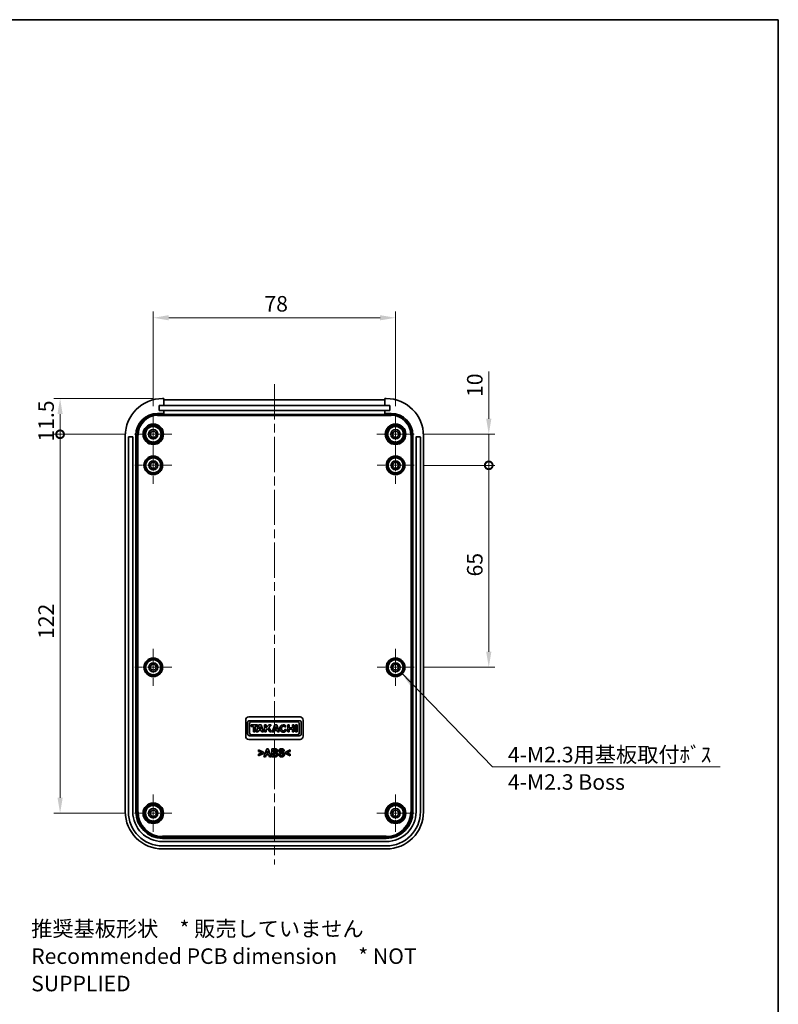
# Model space of a CAD drawing. Units: millimetres. Extents: x 0 to 5875, y 0 to 562.
# Drawn here: x 4548 to 4792, y 245 to 562 of the extents above; entities that cross this region are included whole.
import ezdxf

# ---------------------------------------------------------------- set-up
doc = ezdxf.new("R2010")
doc.units = ezdxf.units.MM
doc.header["$LTSCALE"] = 2
doc.linetypes.add('CHAIN', pattern=[0.3543, 0.2362, -0.0295, 0.0591, -0.0295])
doc.layers.get('Defpoints').update_dxf_attribs({"lineweight": 25})
for name, color, linetype, lineweight in [('Border (ISO)', 7, 'Continuous', 35), ('Dimension (ISO)', 7, 'Continuous', 18), ('Symbol (ISO)', 7, 'Continuous', 18), ('Visible (ISO)', 7, 'Continuous', 35), ('Visible Narrow (ISO)', 7, 'Continuous', 25)]:
    doc.layers.add(name, color=color, linetype=linetype, lineweight=lineweight)
doc.layers.add('Center Mark (ISO)', color=7, linetype='Continuous', lineweight=18, true_color=0x80ffff)
doc.layers.add('Centerline (ISO)', color=7, linetype='Continuous', lineweight=18, true_color=0x80ffff)
doc.styles.add('Note Text (TK)', font='txt')
doc.dimstyles.new('Default - Method 1b (TK)', dxfattribs={"dimscale": 2, "dimtxt": 2.5, "dimasz": 2.5, "dimexe": 1, "dimexo": 1.5, "dimgap": 1, "dimtad": 1, "dimtoh": 1, "dimrnd": 1e-08, "dimdsep": 46, "dimtxsty": 'Note Text (TK)', "dimcen": 0.09, "dimdle": 5, "dimclrd": 100, "dimclre": 100, "dimclrt": 7, "dimadec": 1, "dimazin": 1, "dimtfac": 1, "dimtmove": 0, "dimatfit": 3, "dimfxl": 0, "dimtolj": 1, "dimlwd": -1, "dimlwe": -1, "dimarcsym": 0})
doc.dimstyles.new('Default - Method 1b (TK)$7', dxfattribs={"dimscale": 2, "dimtxt": 2.5, "dimasz": 2.5, "dimexe": 1, "dimexo": 1.5, "dimgap": 1, "dimtad": 1, "dimtoh": 1, "dimrnd": 1e-08, "dimdsep": 46, "dimtxsty": 'Note Text (TK)', "dimcen": 0.09, "dimdle": 5, "dimclrd": 256, "dimclre": 100, "dimclrt": 7, "dimadec": 1, "dimazin": 1, "dimtfac": 1, "dimtmove": 0, "dimatfit": 3, "dimfxl": 0, "dimtolj": 1, "dimlwd": -1, "dimlwe": -1, "dimarcsym": 0})

# ---------------------------------------------------------------- blocks, each defined once
blk = doc.blocks.new('図面枠 tk図枠')
at = {"layer": 'Border (ISO)'}
for p, q in [((14.5, 289), (405.5, 289)), ((405.5, 289), (405.5, 8))]:
    blk.add_line(p, q, dxfattribs=at)
blk = doc.blocks.new('_DotSmall')
at = {"color": 0, "linetype": 'ByBlock', "const_width": 0.5}
blk.add_lwpolyline([(-0.0625, 0, 1), (0.0625, 0, 1)], format="xyb", close=True, dxfattribs=at)
blk = doc.blocks.new('*D174')
at = {"layer": 'Defpoints', "color": 0, "transparency": 16777216}
for p in [(4560.79, 440.05), (4593.79, 440.05), (4584.79, 428.55)]:
    blk.add_point(p, dxfattribs=at)
at = {"layer": 'Dimension (ISO)', "color": 100, "transparency": 16777216}
for p, q in [((4590.79, 440.05), (4558.79, 440.05)), ((4560.79, 428.55), (4560.79, 435.05)), ((4581.79, 428.55), (4558.79, 428.55))]:
    blk.add_line(p, q, dxfattribs=at)
blk.add_solid([(4559.95, 435.05), (4561.62, 435.05), (4560.79, 440.05)], dxfattribs=at)
at = {"layer": 'Dimension (ISO)', "color": 100, "transparency": 16777216, "xscale": 5, "yscale": 5, "zscale": 5, "rotation": 270}
blk.add_blockref('_DotSmall', (4560.79, 428.55), dxfattribs=at)
at = {"layer": 'Dimension (ISO)', "color": 7, "transparency": 16777216, "insert": (4556.29, 426.18), "char_height": 5, "attachment_point": 4, "rotation": 90, "style": 'Note Text (TK)'}
blk.add_mtext('\\A1;11.5', dxfattribs=at)
blk = doc.blocks.new('*D175')
at = {"layer": 'Defpoints', "color": 0, "transparency": 16777216}
for p in [(4560.79, 428.55), (4584.79, 428.55), (4584.79, 306.55)]:
    blk.add_point(p, dxfattribs=at)
at = {"layer": 'Dimension (ISO)', "color": 100, "transparency": 16777216}
for p, q in [((4581.79, 428.55), (4558.79, 428.55)), ((4560.79, 311.55), (4560.79, 428.55)), ((4581.79, 306.55), (4558.79, 306.55))]:
    blk.add_line(p, q, dxfattribs=at)
blk.add_solid([(4559.95, 311.55), (4561.62, 311.55), (4560.79, 306.55)], dxfattribs=at)
at = {"layer": 'Dimension (ISO)', "color": 100, "transparency": 16777216, "xscale": 5, "yscale": 5, "zscale": 5, "rotation": 90}
blk.add_blockref('_DotSmall', (4560.79, 428.55), dxfattribs=at)
at = {"layer": 'Dimension (ISO)', "color": 7, "transparency": 16777216, "insert": (4556.29, 362.65), "char_height": 5, "attachment_point": 4, "rotation": 90, "style": 'Note Text (TK)'}
blk.add_mtext('\\A1;122', dxfattribs=at)
blk = doc.blocks.new('*D176')
at = {"layer": 'Defpoints', "color": 0, "transparency": 16777216}
for p in [(4668.79, 466.05), (4590.79, 434.55), (4668.79, 434.55)]:
    blk.add_point(p, dxfattribs=at)
at = {"layer": 'Dimension (ISO)', "color": 100, "transparency": 16777216}
for p, q in [((4590.79, 437.55), (4590.79, 468.05)), ((4595.79, 466.05), (4663.79, 466.05)), ((4668.79, 437.55), (4668.79, 468.05))]:
    blk.add_line(p, q, dxfattribs=at)
for points in [[(4595.79, 466.89), (4595.79, 465.22), (4590.79, 466.05)], [(4663.79, 466.89), (4663.79, 465.22), (4668.79, 466.05)]]:
    blk.add_solid(points, dxfattribs=at)
at = {"layer": 'Dimension (ISO)', "color": 7, "transparency": 16777216, "insert": (4626.56, 470.55), "char_height": 5, "attachment_point": 4, "style": 'Note Text (TK)'}
blk.add_mtext('\\A1;78', dxfattribs=at)
blk = doc.blocks.new('*D177')
at = {"layer": 'Defpoints', "color": 0, "transparency": 16777216}
for p in [(4674.79, 428.55), (4698.79, 428.55), (4674.74, 418.55)]:
    blk.add_point(p, dxfattribs=at)
at = {"layer": 'Dimension (ISO)', "color": 100, "transparency": 16777216}
for p, q in [((4698.79, 433.55), (4698.79, 448.8)), ((4677.79, 428.55), (4700.79, 428.55)), ((4698.79, 418.55), (4698.79, 428.55)), ((4677.74, 418.55), (4700.79, 418.55)), ((4698.79, 418.55), (4698.79, 413.55))]:
    blk.add_line(p, q, dxfattribs=at)
blk.add_solid([(4697.95, 433.55), (4699.62, 433.55), (4698.79, 428.55)], dxfattribs=at)
at = {"layer": 'Dimension (ISO)', "color": 100, "transparency": 16777216, "xscale": 5, "yscale": 5, "zscale": 5, "rotation": 90}
blk.add_blockref('_DotSmall', (4698.79, 418.55), dxfattribs=at)
at = {"layer": 'Dimension (ISO)', "color": 7, "transparency": 16777216, "insert": (4694.29, 440.55), "char_height": 5, "attachment_point": 4, "rotation": 90, "style": 'Note Text (TK)'}
blk.add_mtext('\\A1;10', dxfattribs=at)
blk = doc.blocks.new('*D178')
at = {"layer": 'Defpoints', "color": 0, "transparency": 16777216}
for p in [(4674.74, 418.55), (4698.79, 418.55), (4674.74, 353.55)]:
    blk.add_point(p, dxfattribs=at)
at = {"layer": 'Dimension (ISO)', "color": 100, "transparency": 16777216}
for p, q in [((4677.74, 418.55), (4700.79, 418.55)), ((4698.79, 358.55), (4698.79, 418.55)), ((4677.74, 353.55), (4700.79, 353.55))]:
    blk.add_line(p, q, dxfattribs=at)
blk.add_solid([(4697.95, 358.55), (4699.62, 358.55), (4698.79, 353.55)], dxfattribs=at)
at = {"layer": 'Dimension (ISO)', "color": 100, "transparency": 16777216, "xscale": 5, "yscale": 5, "zscale": 5, "rotation": 90}
blk.add_blockref('_DotSmall', (4698.79, 418.55), dxfattribs=at)
at = {"layer": 'Dimension (ISO)', "color": 7, "transparency": 16777216, "insert": (4694.29, 382.78), "char_height": 5, "attachment_point": 4, "rotation": 90, "style": 'Note Text (TK)'}
blk.add_mtext('\\A1;65', dxfattribs=at)

msp = doc.modelspace()

# ---------------------------------------------------------------- linework, layer by layer
at = {"layer": 'Center Mark (ISO)', "linetype": 'CHAIN', "ltscale": 6.667144}
for p, q in [((4590.7852, 434.5528), (4590.7852, 422.5528)), ((4668.7852, 434.5528), (4668.7852, 422.5528)), ((4596.7852, 428.5528), (4584.7852, 428.5528)), ((4674.7852, 428.5528), (4662.7852, 428.5528)), ((4590.7852, 312.5528), (4590.7852, 300.5528)), ((4668.7852, 312.5528), (4668.7852, 300.5528)), ((4596.7852, 306.5528), (4584.7852, 306.5528)), ((4674.7852, 306.5528), (4662.7852, 306.5528))]:
    msp.add_line(p, q, dxfattribs=at)
at = {"layer": 'Center Mark (ISO)', "linetype": 'CHAIN', "ltscale": 6.611584}
for p, q in [((4590.7852, 424.5028), (4590.7852, 412.6028)), ((4668.7852, 424.5028), (4668.7852, 412.6028)), ((4596.7352, 418.5528), (4584.8352, 418.5528)), ((4674.7352, 418.5528), (4662.8352, 418.5528)), ((4590.7852, 359.5028), (4590.7852, 347.6028)), ((4668.7852, 359.5028), (4668.7852, 347.6028)), ((4596.7352, 353.5528), (4584.8352, 353.5528)), ((4674.7352, 353.5528), (4662.8352, 353.5528))]:
    msp.add_line(p, q, dxfattribs=at)
at = {"layer": 'Centerline (ISO)', "linetype": 'CHAIN', "ltscale": 23.990969}
msp.add_line((4629.7852, 444.6861), (4629.7852, 290.0528), dxfattribs=at)
at = {"layer": 'Visible (ISO)'}
for p, q in [((4592.6602, 436.2028), (4592.6602, 437.8528)), ((4592.6602, 437.8528), (4594.2352, 437.8528)), ((4594.2352, 440.0528), (4593.7852, 440.0528)), ((4594.2352, 437.8528), (4594.2352, 440.0528)), ((4594.2352, 439.6861), (4665.3352, 439.6861)), ((4594.2352, 437.8528), (4665.3352, 437.8528)), ((4665.7852, 440.0528), (4665.3352, 440.0528)), ((4665.3352, 440.0528), (4665.3352, 437.8528)), ((4665.3352, 437.8528), (4666.9102, 437.8528)), ((4666.9102, 437.8528), (4666.9102, 436.2028)), ((4592.1852, 435.2528), (4594.2352, 435.2528)), ((4594.2352, 436.2028), (4592.6602, 436.2028)), ((4665.3352, 436.2028), (4594.2352, 436.2028)), ((4594.2352, 435.2528), (4594.2352, 436.2028)), ((4594.2352, 434.8861), (4594.2352, 435.2528)), ((4665.3352, 434.8861), (4594.2352, 434.8861)), ((4666.9102, 436.2028), (4665.3352, 436.2028)), ((4665.3352, 436.2028), (4665.3352, 435.2528)), ((4665.3352, 435.2528), (4667.3852, 435.2528)), ((4665.3352, 435.2528), (4665.3352, 434.8861)), ((4581.7852, 428.0528), (4581.7852, 307.0528)), ((4585.1852, 307.0528), (4585.1852, 428.2528)), ((4674.3852, 428.2528), (4674.3852, 307.0528)), ((4677.7852, 307.0528), (4677.7852, 428.0528)), ((4582.7852, 307.0528), (4582.7852, 427.6528)), ((4582.8852, 427.7528), (4584.0852, 427.7528)), ((4584.1852, 427.6528), (4584.1852, 307.0528)), ((4675.3852, 307.0528), (4675.3852, 427.6528)), ((4675.4852, 427.7528), (4676.6852, 427.7528)), ((4676.7852, 427.6528), (4676.7852, 307.0528)), ((4620.5352, 331.3298), (4620.5352, 336.5528)), ((4621.5352, 337.5528), (4638.0352, 337.5528)), ((4637.7988, 336.3528), (4621.7716, 336.3528)), ((4622.3133, 336.0338), (4637.2571, 336.0338)), ((4639.0352, 336.5528), (4639.0352, 331.3298)), ((4621.1335, 335.7147), (4621.1335, 332.1679)), ((4621.7716, 332.3905), (4621.7716, 335.4921)), ((4624.3322, 334.9801), (4622.2654, 334.9801)), ((4622.2654, 334.9801), (4622.2654, 334.5349)), ((4622.2654, 334.5349), (4623.0263, 334.5349)), ((4623.0263, 334.5349), (4623.0263, 332.717)), ((4623.5605, 332.717), (4623.5605, 334.5349)), ((4623.5605, 334.5349), (4624.3322, 334.5349)), ((4624.8031, 334.9801), (4623.9612, 332.717)), ((4624.3322, 334.5349), (4624.3322, 334.9801)), ((4624.5075, 332.717), (4624.6898, 333.207)), ((4624.6898, 333.207), (4625.5667, 333.207)), ((4625.5269, 334.9801), (4624.8031, 334.9801)), ((4624.8635, 333.6741), (4625.157, 334.4629)), ((4625.4143, 333.6741), (4624.8635, 333.6741)), ((4625.157, 334.4629), (4625.4143, 333.6741)), ((4626.2651, 332.717), (4625.5269, 334.9801)), ((4625.5667, 333.207), (4625.7265, 332.717)), ((4627.1179, 334.9801), (4626.6398, 334.9801)), ((4626.6398, 334.9801), (4626.6398, 332.717)), ((4628.0258, 334.9801), (4627.1179, 334.0192)), ((4627.1179, 334.0192), (4627.1179, 334.9801)), ((4627.1179, 333.3149), (4627.6036, 333.829)), ((4627.1179, 332.717), (4627.1179, 333.3149)), ((4627.6036, 333.829), (4628.2657, 332.717)), ((4627.949, 334.1945), (4628.6913, 334.9801)), ((4628.8287, 332.717), (4627.949, 334.1945)), ((4628.6913, 334.9801), (4628.0258, 334.9801)), ((4629.8709, 334.9801), (4629.029, 332.717)), ((4629.5754, 332.717), (4629.7576, 333.207)), ((4629.7576, 333.207), (4630.6346, 333.207)), ((4630.5947, 334.9801), (4629.8709, 334.9801)), ((4629.9314, 333.6741), (4630.2249, 334.4629)), ((4630.4822, 333.6741), (4629.9314, 333.6741)), ((4630.2249, 334.4629), (4630.4822, 333.6741)), ((4631.333, 332.717), (4630.5947, 334.9801)), ((4630.6346, 333.207), (4630.7944, 332.717)), ((4633.183, 334.262), (4633.5694, 334.5699)), ((4633.7263, 333.3885), (4633.2546, 333.5928)), ((4634.5618, 334.9801), (4634.0906, 334.9801)), ((4634.0906, 334.9801), (4634.0906, 332.717)), ((4634.5618, 334.0712), (4634.5618, 334.9801)), ((4635.6154, 334.0712), (4634.5618, 334.0712)), ((4634.5618, 332.717), (4634.5618, 333.626)), ((4634.5618, 333.626), (4635.6154, 333.626)), ((4636.0866, 334.9801), (4635.6154, 334.9801)), ((4635.6154, 334.9801), (4635.6154, 334.0712)), ((4635.6154, 333.626), (4635.6154, 332.717)), ((4636.0866, 332.717), (4636.0866, 334.9801)), ((4637.066, 334.9801), (4636.5911, 334.9801)), ((4636.5911, 334.9801), (4636.5911, 332.717)), ((4637.066, 332.717), (4637.066, 334.9801)), ((4637.7988, 335.4921), (4637.7988, 332.3905)), ((4638.4369, 332.1679), (4638.4369, 335.7147)), ((4638.0352, 330.3298), (4621.5352, 330.3298)), ((4621.7716, 331.5298), (4637.7988, 331.5298)), ((4637.2571, 331.8489), (4622.3133, 331.8489)), ((4623.0263, 332.717), (4623.5605, 332.717)), ((4623.9612, 332.717), (4624.5075, 332.717)), ((4625.7265, 332.717), (4626.2651, 332.717)), ((4626.6398, 332.717), (4627.1179, 332.717)), ((4628.2657, 332.717), (4628.8287, 332.717)), ((4629.029, 332.717), (4629.5754, 332.717)), ((4630.7944, 332.717), (4631.333, 332.717)), ((4634.0906, 332.717), (4634.5618, 332.717)), ((4635.6154, 332.717), (4636.0866, 332.717)), ((4636.5911, 332.717), (4637.066, 332.717)), ((4624.6975, 326.9658), (4624.6975, 326.478)), ((4626.2656, 326.2108), (4624.6975, 326.9658)), ((4624.6975, 326.478), (4625.7932, 326.0037)), ((4627.3052, 327.2872), (4626.4147, 324.7472)), ((4627.2355, 325.7539), (4627.5453, 326.6948)), ((4627.795, 327.2872), (4627.3052, 327.2872)), ((4627.5453, 326.6948), (4627.8608, 325.7539)), ((4628.7088, 324.7472), (4627.795, 327.2872)), ((4628.9547, 327.2872), (4628.9547, 324.7472)), ((4629.8684, 327.2872), (4628.9547, 327.2872)), ((4629.4154, 326.8652), (4629.6807, 326.8652)), ((4629.4154, 326.2786), (4629.4154, 326.8652)), ((4632.4723, 326.538), (4632.9331, 326.5612)), ((4634.8691, 326.9658), (4633.3029, 326.2128)), ((4633.7772, 326.0075), (4634.8691, 326.4722)), ((4634.8691, 326.4722), (4634.8691, 326.9658)), ((4625.7932, 326.0037), (4624.6975, 325.5255)), ((4624.6975, 325.0357), (4626.2656, 325.7946)), ((4624.6975, 325.5255), (4624.6975, 325.0357)), ((4626.2656, 325.7946), (4626.2656, 326.2108)), ((4626.4147, 324.7472), (4626.9045, 324.7472)), ((4626.9045, 324.7472), (4627.0942, 325.3241)), ((4627.0942, 325.3241), (4628.008, 325.3241)), ((4627.8608, 325.7539), (4627.2355, 325.7539)), ((4628.008, 325.3241), (4628.2074, 324.7472)), ((4628.2074, 324.7472), (4628.7088, 324.7472)), ((4628.9547, 324.7472), (4629.7329, 324.7472)), ((4629.7174, 326.2786), (4629.4154, 326.2786)), ((4629.4154, 325.8565), (4629.7891, 325.8565)), ((4629.4154, 325.177), (4629.4154, 325.8565)), ((4629.8433, 325.177), (4629.4154, 325.177)), ((4631.5915, 325.6242), (4631.1423, 325.5758)), ((4633.3029, 326.2128), (4633.3029, 325.7926)), ((4633.3029, 325.7926), (4634.8691, 325.0357)), ((4634.8691, 325.5255), (4633.7772, 326.0075)), ((4634.8691, 325.0357), (4634.8691, 325.5255)), ((4665.7852, 298.4528), (4593.7852, 298.4528)), ((4593.7852, 297.4528), (4665.7852, 297.4528)), ((4665.7852, 296.0528), (4593.7852, 296.0528)), ((4593.7852, 295.0528), (4665.7852, 295.0528))]:
    msp.add_line(p, q, dxfattribs=at)
for centre, radius in [((4590.7852, 428.5528), 3.3), ((4590.7852, 428.5528), 2.5), ((4668.7852, 428.5528), 3.3), ((4668.7852, 428.5528), 2.5), ((4590.7852, 428.5528), 1.5), ((4590.7852, 428.5528), 1), ((4668.7852, 428.5528), 1.5), ((4668.7852, 428.5528), 1), ((4590.7852, 418.5528), 3), ((4668.7852, 418.5528), 3), ((4590.7852, 418.5528), 2.4), ((4590.7852, 418.5528), 1.45), ((4590.7852, 418.5528), 0.95), ((4668.7852, 418.5528), 2.4), ((4668.7852, 418.5528), 1.45), ((4668.7852, 418.5528), 0.95), ((4590.7852, 353.5528), 3), ((4590.7852, 353.5528), 2.4), ((4590.7852, 353.5528), 1.45), ((4668.7852, 353.5528), 3), ((4668.7852, 353.5528), 2.4), ((4668.7852, 353.5528), 1.45), ((4590.7852, 353.5528), 0.95), ((4668.7852, 353.5528), 0.95), ((4590.7852, 306.5528), 3.3), ((4590.7852, 306.5528), 2.5), ((4590.7852, 306.5528), 1.5), ((4590.7852, 306.5528), 1), ((4668.7852, 306.5528), 3.3), ((4668.7852, 306.5528), 2.5), ((4668.7852, 306.5528), 1.5), ((4668.7852, 306.5528), 1)]:
    msp.add_circle(centre, radius, dxfattribs=at)
for centre, radius, start, end in [((4593.7852, 428.0528), 12, 90, 180), ((4665.7852, 428.0528), 12, 0, 90), ((4592.1852, 428.2528), 7, 90, 180), ((4667.3852, 428.2528), 7, 0, 90), ((4582.8852, 427.6528), 0.1, 90, 180), ((4584.0852, 427.6528), 0.1, 0, 90), ((4675.4852, 427.6528), 0.1, 90, 180), ((4676.6852, 427.6528), 0.1, 0, 90), ((4621.5352, 336.5528), 1, 90, 180), ((4621.7716, 335.7147), 0.6381, 90, 180), ((4622.3133, 335.4921), 0.5417, 90, 180), ((4637.2571, 335.4921), 0.5417, 0, 90), ((4637.7988, 335.7147), 0.6381, 0, 90), ((4638.0352, 336.5528), 1, 0, 90), ((4632.6642, 333.8486), 1.1575, 38.550541, 336.582018), ((4621.5352, 331.3298), 1, 180, 270), ((4621.7716, 332.1679), 0.6381, 180, 270), ((4622.3133, 332.3905), 0.5417, 180, 270), ((4637.2571, 332.3905), 0.5417, 270, 0), ((4637.7988, 332.1679), 0.6381, 270, 0), ((4638.0352, 331.3298), 1, 270, 0), ((4593.7852, 307.0528), 12, 180, 270), ((4593.7852, 307.0528), 11, 180, 270), ((4593.7852, 307.0528), 9.6, 180, 270), ((4593.7852, 307.0528), 8.6, 180, 270), ((4665.7852, 307.0528), 12, 270, 0), ((4665.7852, 307.0528), 8.6, 270, 0), ((4665.7852, 307.0528), 11, 270, 0), ((4665.7852, 307.0528), 9.6, 270, 0)]:
    msp.add_arc(centre, radius, start, end, dxfattribs=at)
msp.add_ellipse((4632.6642, 333.8486), major_axis=(0, 0.7272), ratio=0.86734694, start_param=5.31716345, end_param=10.63622707, dxfattribs=at)
for points in [[(4629.6807, 326.8652), (4630.0059, 326.8652), (4630.0756, 326.8574)], [(4630.7571, 326.6483), (4630.7571, 326.8129), (4630.6177, 327.0781), (4630.4066, 327.2369), (4630.1395, 327.2872), (4629.8684, 327.2872)], [(4630.3079, 326.5767), (4630.3079, 326.4528), (4630.1724, 326.3037), (4630.0543, 326.2863)], [(4630.0756, 326.8574), (4630.1917, 326.84), (4630.3079, 326.6948), (4630.3079, 326.5767)], [(4630.4376, 326.0985), (4630.5848, 326.174), (4630.7571, 326.4702), (4630.7571, 326.6483)], [(4632.058, 327.3298), (4631.7947, 327.3298), (4631.423, 327.1536), (4631.2256, 326.8168), (4631.2256, 326.6212)], [(4631.2256, 326.6212), (4631.2256, 326.3212), (4631.4366, 326.1121)], [(4631.667, 326.6561), (4631.667, 326.7548), (4631.7405, 326.8148)], [(4631.7347, 326.5012), (4631.667, 326.567), (4631.667, 326.6561)], [(4632.9989, 325.4868), (4632.9989, 325.7288), (4632.8169, 326.0559), (4632.4956, 326.2437), (4631.8218, 326.4199), (4631.7347, 326.5012)], [(4631.7405, 326.8148), (4631.8528, 326.9058), (4632.0542, 326.9058)], [(4632.0542, 326.9058), (4632.2478, 326.9058), (4632.4433, 326.7335), (4632.4723, 326.538)], [(4632.9331, 326.5612), (4632.9215, 326.9116), (4632.4878, 327.3298), (4632.058, 327.3298)], [(4630.0543, 326.2863), (4629.9885, 326.2786), (4629.7174, 326.2786)], [(4629.7329, 324.7472), (4630.1743, 324.7511), (4630.2885, 324.7646)], [(4629.7891, 325.8565), (4630.1046, 325.8565), (4630.2924, 325.783), (4630.3931, 325.6242), (4630.3931, 325.51)], [(4630.1608, 325.1925), (4630.093, 325.177), (4629.8433, 325.177)], [(4630.3931, 325.51), (4630.3931, 325.3745), (4630.2634, 325.2138), (4630.1608, 325.1925)], [(4630.2885, 324.7646), (4630.4725, 324.7879), (4630.7241, 324.9834), (4630.8693, 325.3106), (4630.8693, 325.4848)], [(4630.8693, 325.4848), (4630.8693, 325.7055), (4630.6448, 326.0308), (4630.4376, 326.0985)], [(4631.1423, 325.5758), (4631.1868, 325.148), (4631.6515, 324.7027), (4632.0851, 324.7027)], [(4631.4366, 326.1121), (4631.5857, 325.963), (4631.9554, 325.8604)], [(4632.089, 325.1364), (4631.8799, 325.1364), (4631.6321, 325.3725), (4631.5915, 325.6242)], [(4631.9554, 325.8604), (4632.2439, 325.781), (4632.3252, 325.7501)], [(4632.0851, 324.7027), (4632.3813, 324.7027), (4632.7801, 324.8885), (4632.9989, 325.2699), (4632.9989, 325.4868)], [(4632.5382, 325.4868), (4632.5382, 325.3454), (4632.3116, 325.1364), (4632.089, 325.1364)], [(4632.3252, 325.7501), (4632.4433, 325.7036), (4632.5382, 325.5778), (4632.5382, 325.4868)]]:
    msp.add_open_spline(points, degree=2, dxfattribs=at)
at = {"layer": 'Visible Narrow (ISO)'}
for p, q in [((4592.1852, 434.8613), (4592.1852, 435.2528)), ((4592.1852, 434.5615), (4592.1852, 434.8613)), ((4667.3852, 434.8613), (4592.1852, 434.8613)), ((4592.1852, 434.5615), (4667.3852, 434.5615)), ((4667.3852, 435.2528), (4667.3852, 434.8613)), ((4667.3852, 434.8613), (4667.3852, 434.5615)), ((4585.1852, 428.2528), (4585.5767, 428.2528)), ((4585.5767, 428.2528), (4585.8765, 428.2528)), ((4585.5767, 428.2528), (4585.5767, 307.0528)), ((4585.8765, 307.0528), (4585.8765, 428.2528)), ((4673.9937, 428.2528), (4673.6939, 428.2528)), ((4673.6939, 428.2528), (4673.6939, 307.0528)), ((4673.9937, 307.0528), (4673.9937, 428.2528)), ((4673.9937, 428.2528), (4674.3852, 428.2528)), ((4585.5767, 307.0528), (4585.1852, 307.0528)), ((4585.5767, 307.0528), (4585.8765, 307.0528)), ((4673.9937, 307.0528), (4673.6939, 307.0528)), ((4674.3852, 307.0528), (4673.9937, 307.0528)), ((4593.7852, 298.8443), (4593.7852, 299.1441)), ((4665.7852, 299.1441), (4593.7852, 299.1441)), ((4593.7852, 298.8443), (4665.7852, 298.8443)), ((4593.7852, 298.4528), (4593.7852, 298.8443)), ((4665.7852, 298.8443), (4665.7852, 299.1441)), ((4665.7852, 298.8443), (4665.7852, 298.4528))]:
    msp.add_line(p, q, dxfattribs=at)
for centre, radius in [((4590.7852, 428.5528), 3.2952), ((4590.7852, 428.5528), 3.0452), ((4590.7852, 428.5528), 2.9586), ((4590.7852, 428.5528), 2.7087), ((4668.7852, 428.5528), 3.2952), ((4668.7852, 428.5528), 3.0452), ((4668.7852, 428.5528), 2.9586), ((4668.7852, 428.5528), 2.7087), ((4590.7852, 418.5528), 2.9978), ((4668.7852, 418.5528), 2.9978), ((4590.7852, 418.5528), 2.7478), ((4590.7852, 418.5528), 2.7329), ((4590.7852, 418.5528), 2.483), ((4668.7852, 418.5528), 2.7478), ((4668.7852, 418.5528), 2.7329), ((4668.7852, 418.5528), 2.483), ((4590.7852, 353.5528), 2.9978), ((4590.7852, 353.5528), 2.7478), ((4590.7852, 353.5528), 2.7329), ((4590.7852, 353.5528), 2.483), ((4668.7852, 353.5528), 2.9978), ((4668.7852, 353.5528), 2.7478), ((4668.7852, 353.5528), 2.7329), ((4668.7852, 353.5528), 2.483), ((4590.7852, 306.5528), 3.2952), ((4590.7852, 306.5528), 3.0452), ((4590.7852, 306.5528), 2.9586), ((4590.7852, 306.5528), 2.7087), ((4668.7852, 306.5528), 3.2952), ((4668.7852, 306.5528), 3.0452), ((4668.7852, 306.5528), 2.9586), ((4668.7852, 306.5528), 2.7087)]:
    msp.add_circle(centre, radius, dxfattribs=at)
for centre, radius, start, end in [((4592.1852, 428.2528), 6.6085, 90, 180), ((4592.1852, 428.2528), 6.3087, 90, 180), ((4667.3852, 428.2528), 6.6085, 0, 90), ((4667.3852, 428.2528), 6.3087, 0, 90), ((4593.7852, 307.0528), 8.2085, 180, 270), ((4593.7852, 307.0528), 7.9087, 180, 270), ((4665.7852, 307.0528), 7.9087, 270, 0), ((4665.7852, 307.0528), 8.2085, 270, 0)]:
    msp.add_arc(centre, radius, start, end, dxfattribs=at)

# ---------------------------------------------------------------- block references
at = {"xscale": 2, "yscale": 2, "zscale": 2}
msp.add_blockref('図面枠 tk図枠', (3981, -16), dxfattribs=at)

# ---------------------------------------------------------------- texts
at = {"layer": 'Symbol (ISO)', "color": 7, "char_height": 5, "line_spacing_factor": 1.058182, "style": 'Note Text (TK)'}
for s, insert, width, attachment_point in [('{\\fＭＳ Ｐゴシック|b0|i0;4-M2.3用基板取付ﾎﾞｽ\\P\\fＭＳ Ｐゴシック|b0|i0;4-M2.3 Boss}', (4704.9377, 327.9378), 70.906434, 1), ('{\\fＭＳ Ｐゴシック|b0|i0;推奨基板形状\u3000* 販売していません\\P\\fＭＳ Ｐゴシック|b0|i0;Recommended PCB dimension\u3000* NOT SUPPLIED}', (4551.4845, 260.5629), 156.66667, 4)]:
    msp.add_mtext(s, dxfattribs=dict(at, insert=insert, width=width, attachment_point=attachment_point))

# ---------------------------------------------------------------- dimensions: what is measured, and where the dimension line sits
at = {"layer": 'Dimension (ISO)', "color": 100, "true_color": 0x00ff3f}
for base, p1, p2, angle, override, picture, middle in [((4668.7852, 466.0528), (4590.7852, 434.5528), (4668.7852, 434.5528), 180, {"dimgap": 1, "dimtoh": 0, "dimdec": 2, "dimtol": 0, "dimlim": 0, "dimtp": 0, "dimtm": 0, "dimtdec": 2, "dimtofl": 0, "dimatfit": 1}, '*D176', (4629.7852, 466.0528)), ((4698.7852, 428.5528), (4674.7352, 418.5528), (4674.7852, 428.5528), 270, {"dimgap": 1, "dimtoh": 0, "dimdec": 2, "dimblk1": 'DotSmall', "dimsah": 1, "dimdle": 0, "dimtol": 0, "dimlim": 0, "dimtp": 0, "dimtm": 0, "dimtdec": 2, "dimtofl": 1, "dimatfit": 1}, '*D177', (4698.7852, 443.6778)), ((4560.7852, 440.0528), (4584.7852, 428.5528), (4593.7852, 440.0528), 270, {"dimgap": 1, "dimtoh": 0, "dimdec": 2, "dimblk1": 'DotSmall', "dimsah": 1, "dimdle": 0, "dimtol": 0, "dimlim": 0, "dimtp": 0, "dimtm": 0, "dimtdec": 2, "dimtofl": 1, "dimatfit": 1}, '*D174', (4560.7852, 431.8028)), ((4560.7852, 428.5528), (4584.7852, 306.5528), (4584.7852, 428.5528), 270, {"dimgap": 1, "dimtoh": 0, "dimdec": 2, "dimblk2": 'DotSmall', "dimsah": 1, "dimdle": 0, "dimtol": 0, "dimlim": 0, "dimtp": 0, "dimtm": 0, "dimtdec": 2, "dimtofl": 0, "dimatfit": 1}, '*D175', (4560.7852, 367.5328)), ((4698.7852, 418.5528), (4674.7352, 353.5528), (4674.7352, 418.5528), 270, {"dimgap": 1, "dimtoh": 0, "dimdec": 2, "dimblk2": 'DotSmall', "dimsah": 1, "dimdle": 0, "dimtol": 0, "dimlim": 0, "dimtp": 0, "dimtm": 0, "dimtdec": 2, "dimtofl": 0, "dimatfit": 1}, '*D178', (4698.7852, 386.0328))]:
    dim = msp.add_linear_dim(base=base, p1=p1, p2=p2, angle=angle, dimstyle='Default - Method 1b (TK)', override=override, dxfattribs=at)
    dim.commit()
    dim.dimension.update_dxf_attribs({"geometry": picture, "text_midpoint": middle, "dimtype": 160})

# ---------------------------------------------------------------- leaders
at = {"layer": 'Symbol (ISO)', "color": 100, "true_color": 0x00ff40, "annotation_type": 0, "has_hookline": 1, "hookline_direction": 0, "text_width": 68.2955}
msp.add_leader([(4670.5896, 351.8471), (4699.9377, 321.4796), (4704.9377, 321.4796)], dimstyle='Default - Method 1b (TK)$7', override={"dimgap": 0, "dimtad": 1}, dxfattribs=at)

doc.saveas('drawing.dxf')
